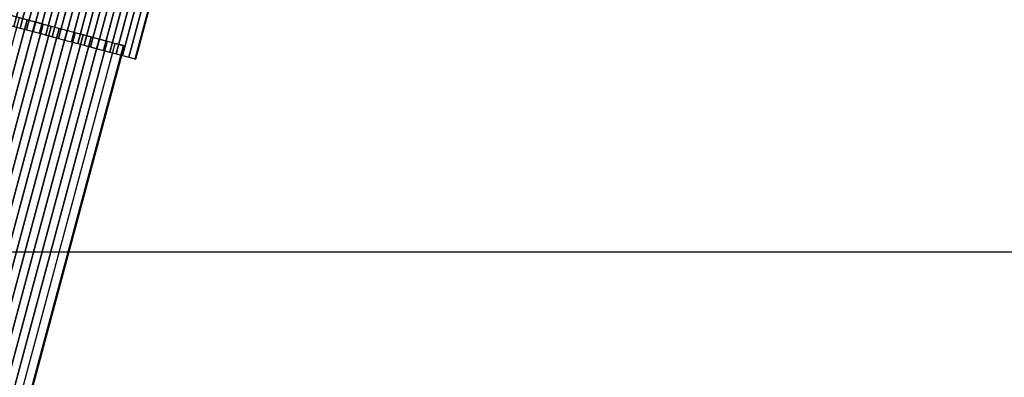
# Model space of a CAD drawing. Units: millimetres. Extents: x 3177 to 8789, y 214 to 4214.
# Drawn here: x 3800 to 3812, y 2291 to 2296 of the extents above; entities that cross this region are included whole.
import ezdxf

# ---------------------------------------------------------------- set-up
doc = ezdxf.new("R2010")
doc.units = ezdxf.units.MM
doc.layers.add('Ebene 1', color=7, linetype='Continuous')
doc.layers.add('swisspor konstrukcja', color=7, linetype='Continuous')

msp = doc.modelspace()

# ---------------------------------------------------------------- hatches: boundary and pattern name
at = {"layer": 'swisspor konstrukcja', "linetype": 'Continuous'}
h = msp.add_hatch(dxfattribs=at)
h.set_pattern_fill('WOOD8', color=0, scale=6, style=0)
h.set_pattern_definition([(349.6952, (8508.43647305936, -13285.7946794974), (914.4001464332202, -152.3992190316858), [17.0387772, -1686.844886400005]), (0, (8525.20047305936, -13288.8426794974), (152.4, 152.4), [16.764, -135.636]), (18.4349, (8541.964473059363, -13288.8426794974), (304.8000662319673, 152.3997566511406), [14.4578832, -467.4731316]), (172.875, (8555.680473059363, -13284.2706794974), (1066.800057888421, -152.3997381606403), [12.2869452, -1216.401174]), (174.8056, (8543.48847305936, -13282.7466794974), (1524.000102114841, -152.3992722441963), [16.8331896, -1666.4798268]), (194.036199999999, (8526.724473059357, -13281.2226794974), (-457.2000832088363, -152.3997039418537), [18.85081319999997, -609.5103887999992]), (9.462300000000003, (8520.62847305936, -13285.7946794974), (762.0001179111648, 152.3997164144511), [9.270187199999967, -917.7428939999953]), (353.6598000000001, (8529.77247305936, -13284.2706794974), (-1219.199908957219, 152.4002406334563), [13.8004296, -1366.2402444]), (185.710599999999, (8543.48847305936, -13285.7946794974), (-1371.599912140768, -152.4002003551429), [15.3160476, -1516.285054799999]), (168.6901, (8528.248473059359, -13287.3186794974), (609.6001146399972, -152.3996391414288), [7.770876000000018, -769.3196196000022]), (354.8056, (8494.72047305936, -13287.3186794974), (-1524.000102114841, 152.3992722441958), [16.8331896, -1666.4798268]), (348.6901, (8511.48447305936, -13288.8426794974), (-609.600114639997, 152.3996391414291), [15.541752, -761.5487436]), (0, (8526.724473059357, -13291.8906794974), (152.4, 152.4), [18.288, -134.112]), (20.556, (8545.012473059362, -13291.8906794974), (762.000281108265, 304.7993898546499), [13.021056, -1289.0851536]), (3.8141, (8557.20447305936, -13287.3186794974), (2133.599899636417, 152.4009332935923), [22.9107492, -2268.1635612]), (354.8056, (8580.064473059361, -13285.7946794974), (-1524.000102114841, 152.3992722441958), [16.8331896, -1666.4798268]), (0, (8596.82847305936, -13287.3186794974), (152.4, 152.4), [16.764, -135.636]), (5.194400000000004, (8461.192473059358, -13287.3186794974), (1524.000102114841, 152.399272244196), [16.8331896, -1666.4798268]), (354.8056, (8477.956473059357, -13285.7946794974), (-1524.000102114841, 152.3992722441958), [16.8331896, -1666.4798268]), (0, (8461.192473059358, -13284.2706794974), (152.4, 152.4), [9.143999999999998, -143.256]), (5.194400000000004, (8470.336473059362, -13284.2706794974), (1524.000102114841, 152.399272244196), [16.8331896, -1666.4798268]), (0, (8487.100473059361, -13282.7466794974), (152.4, 152.4), [15.24, -137.16]), (10.3048, (8502.34047305936, -13282.7466794974), (-914.4001464332202, -152.3992190316853), [17.0387772, -1686.8448864]), (5.194400000000004, (8519.104473059362, -13279.6986794974), (1524.000102114841, 152.399272244196), [16.8331896, -1666.4798268]), (354.8056, (8535.868473059358, -13278.1746794974), (-1524.000102114841, 152.3992722441958), [16.8331896, -1666.4798268]), (354.8056, (8552.632473059357, -13279.6986794974), (-1524.000102114841, 152.3992722441958), [16.8331896, -1666.4798268]), (351.8699, (8569.39647305936, -13281.2226794974), (-914.3999659326745, 152.3999018262897), [21.5525604, -1056.0780504]), (0, (8590.732473059363, -13284.2706794974), (152.4, 152.4), [22.86, -129.54]), (347.4712000000001, (8584.636473059361, -13375.7106794974), (762.000048830346, -152.3999395040415), [14.050518, -1391.0079876]), (354.2894, (8598.352473059358, -13378.7586794974), (-1371.599912140768, 152.4002003551428), [15.3160476000001, -1516.285054800009]), (8.1301, (8584.636473059361, -13375.7106794974), (914.3999659326748, 152.3999018262888), [10.7763564, -1066.8544068]), (9.462300000000003, (8595.30447305936, -13374.1866794974), (762.0001179111648, 152.3997164144511), [18.54022199999993, -908.4727067999954]), (0, (8461.192473059358, -13371.1386794974), (152.4, 152.4), [18.288, -134.112]), (350.5377, (8479.480473059359, -13371.1386794974), (-762.0001179111647, 152.3997164144514), [9.2701872, -917.742894]), (201.8013999999999, (8488.624473059359, -13372.6626794974), (457.2000416068413, 152.3999863602989), [8.207044799999998, -812.4921011999999]), (192.994599999999, (8481.004473059364, -13375.7106794974), (1371.600117005008, 304.7996308229399), [20.33275079999998, -2012.936842799999]), (352.875, (8601.400473059357, -13375.7106794974), (-1066.800057888421, 152.3997381606414), [12.28694520000003, -1216.401174000004]), (7.124999999999988, (8601.400473059357, -13375.7106794974), (1066.800057888421, 152.3997381606404), [12.2869452, -1216.401174]), (0, (8461.192473059358, -13374.1866794974), (152.4, 152.4), [12.192, -140.208]), (194.036199999999, (8473.384473059361, -13374.1866794974), (-457.2000832088363, -152.3997039418537), [12.56720879999999, -615.7941455999994]), (356.6335, (8494.72047305936, -13369.6146794974), (-2438.399896668029, 152.4016708152254), [25.95280560000007, -2569.3257732]), (357.7094, (8520.62847305936, -13371.1386794974), (-3657.600019686381, 152.3993527763791), [38.13048000000013, -3774.916300800016]), (3.1798, (8558.728473059358, -13372.6626794974), (2590.800076611403, 152.3986348505296), [27.4743672, -2719.9557996]), (9.462300000000003, (8586.160473059359, -13371.1386794974), (762.0001179111648, 152.3997164144511), [27.81040919999986, -899.2026719999955]), (10.3048, (8461.192473059358, -13384.8546794974), (-914.4001464332202, -152.3992190316853), [17.0387772, -1686.8448864]), (15.9454, (8477.956473059357, -13381.8066794974), (-609.6000193017877, -152.3999831287683), [22.18974479999993, -1087.299019199996]), (0, (8499.29247305936, -13375.7106794974), (152.4, 152.4), [19.812, -132.588]), (351.8699, (8519.104473059362, -13375.7106794974), (-914.3999659326745, 152.3999018262897), [21.5525604, -1056.0780504]), (3.5763, (8540.440473059358, -13378.7586794974), (2286.000099720516, 152.3985853213584), [24.4315488, -2418.7262268]), (351.2538000000001, (8564.824473059356, -13377.2346794974), (1066.799898860708, -152.4006396315667), [20.04501959999993, -1984.463950799991]), (345.9638, (8584.636473059361, -13380.2826794974), (-457.2000832088363, 152.3997039418537), [18.8508132, -609.5103888000001]), (0, (8602.924473059362, -13384.8546794974), (152.4, 152.4), [10.668, -141.732]), (174.8056, (8494.72047305936, -13369.6146794974), (1524.000102114841, -152.3992722441963), [33.6662268, -1649.646789599999]), (355.2364000000001, (8461.192473059358, -13360.4706794974), (-1676.400144219105, 152.3987095775748), [36.70279679999999, -1798.4362812]), (0, (8497.76847305936, -13363.5186794974), (152.4, 152.4), [35.052, -117.348]), (4.0856, (8532.820473059362, -13363.5186794974), (1981.20002270986, 152.399410570776), [42.78066119999986, -2096.255141999992]), (0, (8575.492473059358, -13360.4706794974), (152.4, 152.4), [38.09999999999999, -114.3]), (7.124999999999988, (8461.192473059358, -13392.4746794974), (1066.800057888421, 152.3997381606404), [36.8606832, -1191.827436]), (6.340199999999999, (8497.76847305936, -13387.9026794974), (1219.199908957219, 152.4002406334573), [27.6008592000002, -1352.439814800009]), (357.5104, (8525.20047305936, -13384.8546794974), (-3352.799920707107, 152.4027226671161), [35.08507079999987, -3473.426428799982]), (353.4802, (8560.25247305936, -13386.3786794974), (-3962.399968129137, 457.1999276471439), [53.68716719999999, -5315.0341248]), (3.0128, (8461.192473059358, -13293.4146794974), (2743.200001782682, 152.4006255835718), [28.99608119999993, -2870.611733999991]), (351.8699, (8490.148473059357, -13291.8906794974), (-914.3999659326745, 152.3999018262897), [32.32891679999999, -1045.3018464]), (357.6141, (8522.152473059361, -13296.4626794974), (-3505.200079838462, 152.3973742334106), [36.6076992, -3624.1658784]), (10.6197, (8558.728473059358, -13297.9866794974), (-1676.399756863808, -304.8012318672398), [24.8088912, -2456.0832768]), (0, (8583.11247305936, -13293.4146794974), (152.4, 152.4), [30.48, -121.92]), (356.8202, (8461.192473059358, -13275.1266794974), (-2590.800076611403, 152.3986348505292), [27.4743672, -2719.9557996]), (6.009000000000015, (8488.624473059359, -13276.6506794974), (-1523.99996203808, -152.3998959842329), [29.11601999999996, -2882.481865199996]), (6.7098, (8517.58047305936, -13273.6026794974), (-1371.600152057299, -152.3990675015905), [26.08661279999986, -2582.581067999982]), (354.2894, (8543.48847305936, -13270.5546794974), (-1371.599912140768, 152.4002003551428), [30.63209520000021, -1500.969007200009]), (347.9052, (8573.96847305936, -13273.6026794974), (-1371.599786885959, 304.8010261835507), [21.82032719999999, -2160.2155932]), (9.462300000000003, (8595.30447305936, -13278.1746794974), (762.0001179111648, 152.3997164144511), [18.54022199999993, -908.4727067999954]), (3.8141, (8461.192473059358, -13304.0826794974), (2133.599899636417, 152.4009332935923), [22.9107492, -2268.1635612]), (347.1957, (8484.052473059359, -13302.5586794974), (-1981.199671865087, 457.2011258813806), [34.38296399999999, -3403.9177032]), (0, (8517.58047305936, -13310.1786794974), (152.4, 152.4), [38.09999999999999, -114.3]), (5.4403, (8555.680473059363, -13310.1786794974), (-1676.400047580522, -152.3989897771693), [32.14877999999973, -3182.732725199982]), (6.7098, (8587.684473059357, -13307.1306794974), (-1371.600152057299, -152.3990675015905), [26.08661279999986, -2582.581067999982]), (0, (8461.192473059358, -13264.4586794974), (152.4, 152.4), [25.908, -126.492]), (8.1301, (8487.100473059361, -13264.4586794974), (914.3999659326748, 152.3999018262888), [43.1052732, -1034.52549]), (357.6141, (8529.77247305936, -13258.3626794974), (-3505.200079838462, 152.3973742334106), [36.6076992, -3624.1658784]), (354.4725, (8566.348473059361, -13259.8866794974), (3200.400262036518, -304.7977718609386), [47.46467519999972, -4699.006349999983]), (6.842800000000003, (8461.192473059358, -13403.1426794974), (-2590.79990329893, -304.8012188837325), [38.37340559999973, -3798.960601199982]), (0, (8499.29247305936, -13398.5706794974), (152.4, 152.4), [42.672, -109.728]), (356.3478, (8541.964473059363, -13398.5706794974), (-4724.400143593681, 304.7980642957324), [71.7736944, -7105.602908399998]), (0, (8461.192473059358, -13349.8026794974), (152.4, 152.4), [36.57599999999999, -115.824]), (4.763599999999999, (8497.76847305936, -13349.8026794974), (1676.400144219105, 152.3987095775761), [36.70279679999972, -1798.436281199991]), (358.1524, (8534.34447305936, -13346.7546794974), (-4572.000070760667, 152.3991373812111), [47.26853640000014, -4679.588913600017]), (357.2737, (8581.588473059359, -13348.2786794974), (-3048.000044953956, 152.399393101624), [32.0402712, -3171.9862392]), (354.8056, (8461.192473059358, -13325.4186794974), (-1524.000102114841, 152.3992722441958), [33.6662268, -1649.646789599999]), (0, (8494.72047305936, -13328.4666794974), (152.4, 152.4), [48.768, -103.632]), (1.9092, (8543.48847305936, -13328.4666794974), (4419.599852412604, 152.4036943403192), [45.7454508, -4528.793838]), (3.5763, (8589.208473059358, -13326.9426794974), (2286.000099720516, 152.3985853213584), [24.4315488, -2418.7262268])])
h.paths.add_polyline_path([(3860.013304494144, 2292.930816256916), (3660.276063529691, 2292.930816256916), (3660.276063529691, 2315.894491609008), (3860.013304494144, 2315.894491609008)])

# ---------------------------------------------------------------- linework, layer by layer
at = {"layer": 'Ebene 1', "color": 250, "lineweight": 18}
for points, knots in [([(3797.659651868259, 2296.255111229918), (3797.659651868259, 2296.255111229918), (3810.647033907686, 2344.724639051875), (3810.647033907686, 2344.724639051875), (3810.647033907686, 2344.724639051875), (3810.647033907686, 2344.724639051875), (3814.250367256808, 2343.759107848721), (3814.250367256808, 2343.759107848721), (3814.250367256808, 2343.759107848721), (3814.250367256808, 2343.759107848721), (3801.26298521738, 2295.289580026772), (3801.26298521738, 2295.289580026772), (3801.26298521738, 2295.289580026772), (3801.26298521738, 2295.289580026772), (3797.659651868259, 2296.255111229918), (3797.659651868259, 2296.255111229918)], [0, 0, 0, 0, 0.2, 0.2, 0.2, 0.2, 0.4, 0.4, 0.4, 0.4, 0.6, 0.6, 0.6, 0.6, 1, 1, 1, 1]), ([(3790.005036893841, 2266.572735046245), (3790.005036893841, 2266.572735046245), (3797.969023724882, 2296.295644832634), (3797.969023724882, 2296.295644832634), (3797.969023724882, 2296.295644832634), (3797.969023724882, 2296.295644832634), (3801.116787094771, 2295.452060878682), (3801.116787094771, 2295.452060878682), (3801.116787094771, 2295.452060878682), (3801.116787094771, 2295.452060878682), (3793.152453822675, 2265.729151092289), (3793.152453822675, 2265.729151092289), (3793.152453822675, 2265.729151092289), (3793.152453822675, 2265.729151092289), (3793.061686267875, 2265.753748406755), (3793.061686267875, 2265.753748406755), (3793.061686267875, 2265.753748406755), (3793.061686267875, 2265.753748406755), (3793.061339826827, 2265.753748406755), (3793.061339826827, 2265.753748406755), (3793.061339826827, 2265.753748406755), (3793.061339826827, 2265.753748406755), (3790.055617286971, 2266.559223845336), (3790.055617286971, 2266.559223845336), (3790.055617286971, 2266.559223845336), (3790.055617286971, 2266.559223845336), (3790.055270845924, 2266.559223845336), (3790.055270845924, 2266.559223845336), (3790.055270845924, 2266.559223845336), (3790.055270845924, 2266.559223845336), (3790.005036893841, 2266.572735046245), (3790.005036893841, 2266.572735046245)], [0, 0, 0, 0, 0.1111111111111111, 0.1111111111111111, 0.1111111111111111, 0.1111111111111111, 0.2222222222222222, 0.2222222222222222, 0.2222222222222222, 0.2222222222222222, 0.3333333333333333, 0.3333333333333333, 0.3333333333333333, 0.3333333333333333, 0.4444444444444444, 0.4444444444444444, 0.4444444444444444, 0.4444444444444444, 0.5555555555555556, 0.5555555555555556, 0.5555555555555556, 0.5555555555555556, 0.6666666666666666, 0.6666666666666666, 0.6666666666666666, 0.6666666666666666, 0.7777777777777778, 0.7777777777777778, 0.7777777777777778, 0.7777777777777778, 1, 1, 1, 1])]:
    msp.add_open_spline(points, degree=3, knots=knots, dxfattribs=at)
at = {"layer": 'Ebene 1', "color": 8}
msp.add_open_spline([(3812.526130156659, 2344.220913766844), (3812.526130156659, 2344.220913766844), (3799.539440999341, 2295.751385944889), (3799.539440999341, 2295.751385944889), (3799.539440999341, 2295.751385944889), (3799.539440999341, 2295.751385944889), (3799.383542527352, 2295.793305311797), (3799.383542527352, 2295.793305311797), (3799.383542527352, 2295.793305311797), (3799.383542527352, 2295.793305311797), (3812.370231684678, 2344.262486692703), (3812.370231684678, 2344.262486692703), (3812.370231684678, 2344.262486692703), (3812.370231684678, 2344.262486692703), (3812.526130156659, 2344.220913766844), (3812.526130156659, 2344.220913766844)], degree=3, knots=[0, 0, 0, 0, 0.2, 0.2, 0.2, 0.2, 0.4, 0.4, 0.4, 0.4, 0.6, 0.6, 0.6, 0.6, 1, 1, 1, 1], dxfattribs=at)
at = {"layer": 'Ebene 1', "color": 251}
for points, knots in [([(3812.604079392654, 2344.199780862861), (3812.604079392654, 2344.199780862861), (3799.617390235335, 2295.730599481952), (3799.617390235335, 2295.730599481952), (3799.617390235335, 2295.730599481952), (3799.617390235335, 2295.730599481952), (3799.461491763347, 2295.772172407814), (3799.461491763347, 2295.772172407814), (3799.461491763347, 2295.772172407814), (3799.461491763347, 2295.772172407814), (3812.448180920672, 2344.241700229782), (3812.448180920672, 2344.241700229782), (3812.448180920672, 2344.241700229782), (3812.448180920672, 2344.241700229782), (3812.604079392654, 2344.199780862861), (3812.604079392654, 2344.199780862861)], [0, 0, 0, 0, 0.2, 0.2, 0.2, 0.2, 0.4, 0.4, 0.4, 0.4, 0.6, 0.6, 0.6, 0.6, 1, 1, 1, 1]), ([(3812.682028628648, 2344.178994399937), (3812.682028628648, 2344.178994399937), (3799.695339471322, 2295.709466577972), (3799.695339471322, 2295.709466577972), (3799.695339471322, 2295.709466577972), (3799.695339471322, 2295.709466577972), (3799.539440999341, 2295.751385944889), (3799.539440999341, 2295.751385944889), (3799.539440999341, 2295.751385944889), (3799.539440999341, 2295.751385944889), (3812.526130156659, 2344.220913766844), (3812.526130156659, 2344.220913766844), (3812.526130156659, 2344.220913766844), (3812.526130156659, 2344.220913766844), (3812.682028628648, 2344.178994399937), (3812.682028628648, 2344.178994399937)], [0, 0, 0, 0, 0.2, 0.2, 0.2, 0.2, 0.4, 0.4, 0.4, 0.4, 0.6, 0.6, 0.6, 0.6, 1, 1, 1, 1]), ([(3812.759977864642, 2344.158207937003), (3812.759977864642, 2344.158207937003), (3799.773288707317, 2295.688680115051), (3799.773288707317, 2295.688680115051), (3799.773288707317, 2295.688680115051), (3799.773288707317, 2295.688680115051), (3799.617390235335, 2295.730599481952), (3799.617390235335, 2295.730599481952), (3799.617390235335, 2295.730599481952), (3799.617390235335, 2295.730599481952), (3812.604079392654, 2344.199780862861), (3812.604079392654, 2344.199780862861), (3812.604079392654, 2344.199780862861), (3812.604079392654, 2344.199780862861), (3812.759977864642, 2344.158207937003), (3812.759977864642, 2344.158207937003)], [0, 0, 0, 0, 0.2, 0.2, 0.2, 0.2, 0.4, 0.4, 0.4, 0.4, 0.6, 0.6, 0.6, 0.6, 1, 1, 1, 1]), ([(3812.837927100637, 2344.137075033018), (3812.837927100637, 2344.137075033018), (3799.851237943304, 2295.667893652114), (3799.851237943304, 2295.667893652114), (3799.851237943304, 2295.667893652114), (3799.851237943304, 2295.667893652114), (3799.695339471322, 2295.709466577972), (3799.695339471322, 2295.709466577972), (3799.695339471322, 2295.709466577972), (3799.695339471322, 2295.709466577972), (3812.682028628648, 2344.178994399937), (3812.682028628648, 2344.178994399937), (3812.682028628648, 2344.178994399937), (3812.682028628648, 2344.178994399937), (3812.837927100637, 2344.137075033018), (3812.837927100637, 2344.137075033018)], [0, 0, 0, 0, 0.2, 0.2, 0.2, 0.2, 0.4, 0.4, 0.4, 0.4, 0.6, 0.6, 0.6, 0.6, 1, 1, 1, 1]), ([(3812.915876336624, 2344.116288570086), (3812.915876336624, 2344.116288570086), (3799.929187179298, 2295.647107189184), (3799.929187179298, 2295.647107189184), (3799.929187179298, 2295.647107189184), (3799.929187179298, 2295.647107189184), (3799.773288707317, 2295.688680115051), (3799.773288707317, 2295.688680115051), (3799.773288707317, 2295.688680115051), (3799.773288707317, 2295.688680115051), (3812.759977864642, 2344.158207937003), (3812.759977864642, 2344.158207937003), (3812.759977864642, 2344.158207937003), (3812.759977864642, 2344.158207937003), (3812.915876336624, 2344.116288570086), (3812.915876336624, 2344.116288570086)], [0, 0, 0, 0, 0.2, 0.2, 0.2, 0.2, 0.4, 0.4, 0.4, 0.4, 0.6, 0.6, 0.6, 0.6, 1, 1, 1, 1]), ([(3812.993825572618, 2344.095502107158), (3812.993825572618, 2344.095502107158), (3800.007136415292, 2295.625974285201), (3800.007136415292, 2295.625974285201), (3800.007136415292, 2295.625974285201), (3800.007136415292, 2295.625974285201), (3799.851237943304, 2295.667893652114), (3799.851237943304, 2295.667893652114), (3799.851237943304, 2295.667893652114), (3799.851237943304, 2295.667893652114), (3812.837927100637, 2344.137075033018), (3812.837927100637, 2344.137075033018), (3812.837927100637, 2344.137075033018), (3812.837927100637, 2344.137075033018), (3812.993825572618, 2344.095502107158), (3812.993825572618, 2344.095502107158)], [0, 0, 0, 0, 0.2, 0.2, 0.2, 0.2, 0.4, 0.4, 0.4, 0.4, 0.6, 0.6, 0.6, 0.6, 1, 1, 1, 1]), ([(3813.071774808605, 2344.074715644228), (3813.071774808605, 2344.074715644228), (3800.085085651279, 2295.605187822276), (3800.085085651279, 2295.605187822276), (3800.085085651279, 2295.605187822276), (3800.085085651279, 2295.605187822276), (3799.929187179298, 2295.647107189184), (3799.929187179298, 2295.647107189184), (3799.929187179298, 2295.647107189184), (3799.929187179298, 2295.647107189184), (3812.915876336624, 2344.116288570086), (3812.915876336624, 2344.116288570086), (3812.915876336624, 2344.116288570086), (3812.915876336624, 2344.116288570086), (3813.071774808605, 2344.074715644228), (3813.071774808605, 2344.074715644228)], [0, 0, 0, 0, 0.2, 0.2, 0.2, 0.2, 0.4, 0.4, 0.4, 0.4, 0.6, 0.6, 0.6, 0.6, 1, 1, 1, 1]), ([(3813.149724044607, 2344.053582740246), (3813.149724044607, 2344.053582740246), (3800.163034887274, 2295.584401359342), (3800.163034887274, 2295.584401359342), (3800.163034887274, 2295.584401359342), (3800.163034887274, 2295.584401359342), (3800.007136415292, 2295.625974285201), (3800.007136415292, 2295.625974285201), (3800.007136415292, 2295.625974285201), (3800.007136415292, 2295.625974285201), (3812.993825572618, 2344.095502107158), (3812.993825572618, 2344.095502107158), (3812.993825572618, 2344.095502107158), (3812.993825572618, 2344.095502107158), (3813.149724044607, 2344.053582740246), (3813.149724044607, 2344.053582740246)], [0, 0, 0, 0, 0.2, 0.2, 0.2, 0.2, 0.4, 0.4, 0.4, 0.4, 0.6, 0.6, 0.6, 0.6, 1, 1, 1, 1]), ([(3813.227673280594, 2344.032796277324), (3813.227673280594, 2344.032796277324), (3800.240984123268, 2295.563268455358), (3800.240984123268, 2295.563268455358), (3800.240984123268, 2295.563268455358), (3800.240984123268, 2295.563268455358), (3800.085085651279, 2295.605187822276), (3800.085085651279, 2295.605187822276), (3800.085085651279, 2295.605187822276), (3800.085085651279, 2295.605187822276), (3813.071774808605, 2344.074715644228), (3813.071774808605, 2344.074715644228), (3813.071774808605, 2344.074715644228), (3813.071774808605, 2344.074715644228), (3813.227673280594, 2344.032796277324), (3813.227673280594, 2344.032796277324)], [0, 0, 0, 0, 0.2, 0.2, 0.2, 0.2, 0.4, 0.4, 0.4, 0.4, 0.6, 0.6, 0.6, 0.6, 1, 1, 1, 1]), ([(3813.305622516588, 2344.012009814386), (3813.305622516588, 2344.012009814386), (3800.318933359262, 2295.542481992435), (3800.318933359262, 2295.542481992435), (3800.318933359262, 2295.542481992435), (3800.318933359262, 2295.542481992435), (3800.163034887274, 2295.584401359342), (3800.163034887274, 2295.584401359342), (3800.163034887274, 2295.584401359342), (3800.163034887274, 2295.584401359342), (3813.149724044607, 2344.053582740246), (3813.149724044607, 2344.053582740246), (3813.149724044607, 2344.053582740246), (3813.149724044607, 2344.053582740246), (3813.305622516588, 2344.012009814386), (3813.305622516588, 2344.012009814386)], [0, 0, 0, 0, 0.2, 0.2, 0.2, 0.2, 0.4, 0.4, 0.4, 0.4, 0.6, 0.6, 0.6, 0.6, 1, 1, 1, 1]), ([(3813.383571752575, 2343.990876910403), (3813.383571752575, 2343.990876910403), (3800.396882595257, 2295.521695529497), (3800.396882595257, 2295.521695529497), (3800.396882595257, 2295.521695529497), (3800.396882595257, 2295.521695529497), (3800.240984123268, 2295.563268455358), (3800.240984123268, 2295.563268455358), (3800.240984123268, 2295.563268455358), (3800.240984123268, 2295.563268455358), (3813.227673280594, 2344.032796277324), (3813.227673280594, 2344.032796277324), (3813.227673280594, 2344.032796277324), (3813.227673280594, 2344.032796277324), (3813.383571752575, 2343.990876910403), (3813.383571752575, 2343.990876910403)], [0, 0, 0, 0, 0.2, 0.2, 0.2, 0.2, 0.4, 0.4, 0.4, 0.4, 0.6, 0.6, 0.6, 0.6, 1, 1, 1, 1]), ([(3813.461520988569, 2343.970090447482), (3813.461520988569, 2343.970090447482), (3800.474831831244, 2295.50090906656), (3800.474831831244, 2295.50090906656), (3800.474831831244, 2295.50090906656), (3800.474831831244, 2295.50090906656), (3800.318933359262, 2295.542481992435), (3800.318933359262, 2295.542481992435), (3800.318933359262, 2295.542481992435), (3800.318933359262, 2295.542481992435), (3813.305622516588, 2344.012009814386), (3813.305622516588, 2344.012009814386), (3813.305622516588, 2344.012009814386), (3813.305622516588, 2344.012009814386), (3813.461520988569, 2343.970090447482), (3813.461520988569, 2343.970090447482)], [0, 0, 0, 0, 0.2, 0.2, 0.2, 0.2, 0.4, 0.4, 0.4, 0.4, 0.6, 0.6, 0.6, 0.6, 1, 1, 1, 1]), ([(3813.539470224564, 2343.949303984545), (3813.539470224564, 2343.949303984545), (3800.552781067238, 2295.479776162591), (3800.552781067238, 2295.479776162591), (3800.552781067238, 2295.479776162591), (3800.552781067238, 2295.479776162591), (3800.396882595257, 2295.521695529497), (3800.396882595257, 2295.521695529497), (3800.396882595257, 2295.521695529497), (3800.396882595257, 2295.521695529497), (3813.383571752575, 2343.990876910403), (3813.383571752575, 2343.990876910403), (3813.383571752575, 2343.990876910403), (3813.383571752575, 2343.990876910403), (3813.539470224564, 2343.949303984545), (3813.539470224564, 2343.949303984545)], [0, 0, 0, 0, 0.2, 0.2, 0.2, 0.2, 0.4, 0.4, 0.4, 0.4, 0.6, 0.6, 0.6, 0.6, 1, 1, 1, 1]), ([(3813.617419460551, 2343.928171080562), (3813.617419460551, 2343.928171080562), (3800.630730303232, 2295.458989699654), (3800.630730303232, 2295.458989699654), (3800.630730303232, 2295.458989699654), (3800.630730303232, 2295.458989699654), (3800.474831831244, 2295.50090906656), (3800.474831831244, 2295.50090906656), (3800.474831831244, 2295.50090906656), (3800.474831831244, 2295.50090906656), (3813.461520988569, 2343.970090447482), (3813.461520988569, 2343.970090447482), (3813.461520988569, 2343.970090447482), (3813.461520988569, 2343.970090447482), (3813.617419460551, 2343.928171080562), (3813.617419460551, 2343.928171080562)], [0, 0, 0, 0, 0.2, 0.2, 0.2, 0.2, 0.4, 0.4, 0.4, 0.4, 0.6, 0.6, 0.6, 0.6, 1, 1, 1, 1]), ([(3813.695368696545, 2343.907384617632), (3813.695368696545, 2343.907384617632), (3800.708679539219, 2295.438203236722), (3800.708679539219, 2295.438203236722), (3800.708679539219, 2295.438203236722), (3800.708679539219, 2295.438203236722), (3800.552781067238, 2295.479776162591), (3800.552781067238, 2295.479776162591), (3800.552781067238, 2295.479776162591), (3800.552781067238, 2295.479776162591), (3813.539470224564, 2343.949303984545), (3813.539470224564, 2343.949303984545), (3813.539470224564, 2343.949303984545), (3813.539470224564, 2343.949303984545), (3813.695368696545, 2343.907384617632), (3813.695368696545, 2343.907384617632)], [0, 0, 0, 0, 0.2, 0.2, 0.2, 0.2, 0.4, 0.4, 0.4, 0.4, 0.6, 0.6, 0.6, 0.6, 1, 1, 1, 1]), ([(3813.773317932532, 2343.886598154703), (3813.773317932532, 2343.886598154703), (3800.786628775214, 2295.417070332752), (3800.786628775214, 2295.417070332752), (3800.786628775214, 2295.417070332752), (3800.786628775214, 2295.417070332752), (3800.630730303232, 2295.458989699654), (3800.630730303232, 2295.458989699654), (3800.630730303232, 2295.458989699654), (3800.630730303232, 2295.458989699654), (3813.617419460551, 2343.928171080562), (3813.617419460551, 2343.928171080562), (3813.617419460551, 2343.928171080562), (3813.617419460551, 2343.928171080562), (3813.773317932532, 2343.886598154703), (3813.773317932532, 2343.886598154703)], [0, 0, 0, 0, 0.2, 0.2, 0.2, 0.2, 0.4, 0.4, 0.4, 0.4, 0.6, 0.6, 0.6, 0.6, 1, 1, 1, 1]), ([(3799.934730236086, 2295.768707997327), (3799.934730236086, 2295.768707997327), (3791.970396963984, 2266.046144651992), (3791.970396963984, 2266.046144651992), (3791.970396963984, 2266.046144651992), (3791.970396963984, 2266.046144651992), (3791.774657771379, 2266.098457250361), (3791.774657771379, 2266.098457250361), (3791.774657771379, 2266.098457250361), (3791.774657771379, 2266.098457250361), (3799.738991043482, 2295.82136703676), (3799.738991043482, 2295.82136703676), (3799.738991043482, 2295.82136703676), (3799.738991043482, 2295.82136703676), (3799.801003991228, 2295.804737866413), (3799.801003991228, 2295.804737866413), (3799.801003991228, 2295.804737866413), (3799.801003991228, 2295.804737866413), (3799.934730236086, 2295.768707997327), (3799.934730236086, 2295.768707997327)], [0, 0, 0, 0, 0.1666666666666667, 0.1666666666666667, 0.1666666666666667, 0.1666666666666667, 0.3333333333333333, 0.3333333333333333, 0.3333333333333333, 0.3333333333333333, 0.5, 0.5, 0.5, 0.5, 0.6666666666666666, 0.6666666666666666, 0.6666666666666666, 0.6666666666666666, 1, 1, 1, 1]), ([(3800.032426611857, 2295.742724918667), (3800.032426611857, 2295.742724918667), (3792.06843978081, 2266.019815132274), (3792.06843978081, 2266.019815132274), (3792.06843978081, 2266.019815132274), (3792.06843978081, 2266.019815132274), (3791.872700588205, 2266.072474171703), (3791.872700588205, 2266.072474171703), (3791.872700588205, 2266.072474171703), (3791.872700588205, 2266.072474171703), (3799.8370338603, 2295.795037517047), (3799.8370338603, 2295.795037517047), (3799.8370338603, 2295.795037517047), (3799.8370338603, 2295.795037517047), (3800.032426611857, 2295.742724918667), (3800.032426611857, 2295.742724918667)], [0, 0, 0, 0, 0.2, 0.2, 0.2, 0.2, 0.4, 0.4, 0.4, 0.4, 0.6, 0.6, 0.6, 0.6, 1, 1, 1, 1]), ([(3800.130469428676, 2295.71639539895), (3800.130469428676, 2295.71639539895), (3792.166136156588, 2265.993832053616), (3792.166136156588, 2265.993832053616), (3792.166136156588, 2265.993832053616), (3792.166136156588, 2265.993832053616), (3791.970396963984, 2266.046144651992), (3791.970396963984, 2266.046144651992), (3791.970396963984, 2266.046144651992), (3791.970396963984, 2266.046144651992), (3799.934730236086, 2295.768707997327), (3799.934730236086, 2295.768707997327), (3799.934730236086, 2295.768707997327), (3799.934730236086, 2295.768707997327), (3800.121461961413, 2295.718820486291), (3800.121461961413, 2295.718820486291), (3800.121461961413, 2295.718820486291), (3800.121461961413, 2295.718820486291), (3800.130469428676, 2295.71639539895), (3800.130469428676, 2295.71639539895)], [0, 0, 0, 0, 0.1666666666666667, 0.1666666666666667, 0.1666666666666667, 0.1666666666666667, 0.3333333333333333, 0.3333333333333333, 0.3333333333333333, 0.3333333333333333, 0.5, 0.5, 0.5, 0.5, 0.6666666666666666, 0.6666666666666666, 0.6666666666666666, 0.6666666666666666, 1, 1, 1, 1]), ([(3800.228165804462, 2295.690065879237), (3800.228165804462, 2295.690065879237), (3792.263832532366, 2265.967502533899), (3792.263832532366, 2265.967502533899), (3792.263832532366, 2265.967502533899), (3792.263832532366, 2265.967502533899), (3792.06843978081, 2266.019815132274), (3792.06843978081, 2266.019815132274), (3792.06843978081, 2266.019815132274), (3792.06843978081, 2266.019815132274), (3800.032426611857, 2295.742724918667), (3800.032426611857, 2295.742724918667), (3800.032426611857, 2295.742724918667), (3800.032426611857, 2295.742724918667), (3800.091668031217, 2295.726788630424), (3800.091668031217, 2295.726788630424), (3800.091668031217, 2295.726788630424), (3800.091668031217, 2295.726788630424), (3800.228165804462, 2295.690065879237), (3800.228165804462, 2295.690065879237)], [0, 0, 0, 0, 0.1666666666666667, 0.1666666666666667, 0.1666666666666667, 0.1666666666666667, 0.3333333333333333, 0.3333333333333333, 0.3333333333333333, 0.3333333333333333, 0.5, 0.5, 0.5, 0.5, 0.6666666666666666, 0.6666666666666666, 0.6666666666666666, 0.6666666666666666, 1, 1, 1, 1]), ([(3800.326208621288, 2295.663736359537), (3800.326208621288, 2295.663736359537), (3792.361875349192, 2265.941173014186), (3792.361875349192, 2265.941173014186), (3792.361875349192, 2265.941173014186), (3792.361875349192, 2265.941173014186), (3792.166136156588, 2265.993832053616), (3792.166136156588, 2265.993832053616), (3792.166136156588, 2265.993832053616), (3792.166136156588, 2265.993832053616), (3800.130469428676, 2295.71639539895), (3800.130469428676, 2295.71639539895), (3800.130469428676, 2295.71639539895), (3800.130469428676, 2295.71639539895), (3800.136705367559, 2295.714663193709), (3800.136705367559, 2295.714663193709), (3800.136705367559, 2295.714663193709), (3800.136705367559, 2295.714663193709), (3800.326208621288, 2295.663736359537), (3800.326208621288, 2295.663736359537)], [0, 0, 0, 0, 0.1666666666666667, 0.1666666666666667, 0.1666666666666667, 0.1666666666666667, 0.3333333333333333, 0.3333333333333333, 0.3333333333333333, 0.3333333333333333, 0.5, 0.5, 0.5, 0.5, 0.6666666666666666, 0.6666666666666666, 0.6666666666666666, 0.6666666666666666, 1, 1, 1, 1]), ([(3800.423904997059, 2295.637753280863), (3800.423904997059, 2295.637753280863), (3792.459571724971, 2265.915189935528), (3792.459571724971, 2265.915189935528), (3792.459571724971, 2265.915189935528), (3792.459571724971, 2265.915189935528), (3792.263832532366, 2265.967502533899), (3792.263832532366, 2265.967502533899), (3792.263832532366, 2265.967502533899), (3792.263832532366, 2265.967502533899), (3800.228165804462, 2295.690065879237), (3800.228165804462, 2295.690065879237), (3800.228165804462, 2295.690065879237), (3800.228165804462, 2295.690065879237), (3800.41905482238, 2295.63913904506), (3800.41905482238, 2295.63913904506), (3800.41905482238, 2295.63913904506), (3800.41905482238, 2295.63913904506), (3800.423904997059, 2295.637753280863), (3800.423904997059, 2295.637753280863)], [0, 0, 0, 0, 0.1666666666666667, 0.1666666666666667, 0.1666666666666667, 0.1666666666666667, 0.3333333333333333, 0.3333333333333333, 0.3333333333333333, 0.3333333333333333, 0.5, 0.5, 0.5, 0.5, 0.6666666666666666, 0.6666666666666666, 0.6666666666666666, 0.6666666666666666, 1, 1, 1, 1]), ([(3800.521601372837, 2295.611423761152), (3800.521601372837, 2295.611423761152), (3792.557614541797, 2265.888860415806), (3792.557614541797, 2265.888860415806), (3792.557614541797, 2265.888860415806), (3792.557614541797, 2265.888860415806), (3792.361875349192, 2265.941173014186), (3792.361875349192, 2265.941173014186), (3792.361875349192, 2265.941173014186), (3792.361875349192, 2265.941173014186), (3800.326208621288, 2295.663736359537), (3800.326208621288, 2295.663736359537), (3800.326208621288, 2295.663736359537), (3800.326208621288, 2295.663736359537), (3800.521601372837, 2295.611423761152), (3800.521601372837, 2295.611423761152)], [0, 0, 0, 0, 0.2, 0.2, 0.2, 0.2, 0.4, 0.4, 0.4, 0.4, 0.6, 0.6, 0.6, 0.6, 1, 1, 1, 1]), ([(3800.619644189663, 2295.585094241439), (3800.619644189663, 2295.585094241439), (3792.655310917568, 2265.862530896094), (3792.655310917568, 2265.862530896094), (3792.655310917568, 2265.862530896094), (3792.655310917568, 2265.862530896094), (3792.459571724971, 2265.915189935528), (3792.459571724971, 2265.915189935528), (3792.459571724971, 2265.915189935528), (3792.459571724971, 2265.915189935528), (3800.423904997059, 2295.637753280863), (3800.423904997059, 2295.637753280863), (3800.423904997059, 2295.637753280863), (3800.423904997059, 2295.637753280863), (3800.427369407548, 2295.636713957719), (3800.427369407548, 2295.636713957719), (3800.427369407548, 2295.636713957719), (3800.427369407548, 2295.636713957719), (3800.619644189663, 2295.585094241439), (3800.619644189663, 2295.585094241439)], [0, 0, 0, 0, 0.1666666666666667, 0.1666666666666667, 0.1666666666666667, 0.1666666666666667, 0.3333333333333333, 0.3333333333333333, 0.3333333333333333, 0.3333333333333333, 0.5, 0.5, 0.5, 0.5, 0.6666666666666666, 0.6666666666666666, 0.6666666666666666, 0.6666666666666666, 1, 1, 1, 1]), ([(3800.717340565442, 2295.559111162774), (3800.717340565442, 2295.559111162774), (3792.753007293339, 2265.836547817428), (3792.753007293339, 2265.836547817428), (3792.753007293339, 2265.836547817428), (3792.753007293339, 2265.836547817428), (3792.557614541797, 2265.888860415806), (3792.557614541797, 2265.888860415806), (3792.557614541797, 2265.888860415806), (3792.557614541797, 2265.888860415806), (3800.521601372837, 2295.611423761152), (3800.521601372837, 2295.611423761152), (3800.521601372837, 2295.611423761152), (3800.521601372837, 2295.611423761152), (3800.716301242292, 2295.559457603819), (3800.716301242292, 2295.559457603819), (3800.716301242292, 2295.559457603819), (3800.716301242292, 2295.559457603819), (3800.717340565442, 2295.559111162774), (3800.717340565442, 2295.559111162774)], [0, 0, 0, 0, 0.1666666666666667, 0.1666666666666667, 0.1666666666666667, 0.1666666666666667, 0.3333333333333333, 0.3333333333333333, 0.3333333333333333, 0.3333333333333333, 0.5, 0.5, 0.5, 0.5, 0.6666666666666666, 0.6666666666666666, 0.6666666666666666, 0.6666666666666666, 1, 1, 1, 1]), ([(3800.815383382268, 2295.532781643063), (3800.815383382268, 2295.532781643063), (3792.851050110172, 2265.810218297719), (3792.851050110172, 2265.810218297719), (3792.851050110172, 2265.810218297719), (3792.851050110172, 2265.810218297719), (3792.655310917568, 2265.862530896094), (3792.655310917568, 2265.862530896094), (3792.655310917568, 2265.862530896094), (3792.655310917568, 2265.862530896094), (3800.619644189663, 2295.585094241439), (3800.619644189663, 2295.585094241439), (3800.619644189663, 2295.585094241439), (3800.619644189663, 2295.585094241439), (3800.815383382268, 2295.532781643063), (3800.815383382268, 2295.532781643063)], [0, 0, 0, 0, 0.2, 0.2, 0.2, 0.2, 0.4, 0.4, 0.4, 0.4, 0.6, 0.6, 0.6, 0.6, 1, 1, 1, 1]), ([(3800.913079758046, 2295.506452123352), (3800.913079758046, 2295.506452123352), (3792.948746485951, 2265.783888778006), (3792.948746485951, 2265.783888778006), (3792.948746485951, 2265.783888778006), (3792.948746485951, 2265.783888778006), (3792.753007293339, 2265.836547817428), (3792.753007293339, 2265.836547817428), (3792.753007293339, 2265.836547817428), (3792.753007293339, 2265.836547817428), (3800.717340565442, 2295.559111162774), (3800.717340565442, 2295.559111162774), (3800.717340565442, 2295.559111162774), (3800.717340565442, 2295.559111162774), (3800.718033447537, 2295.558764721726), (3800.718033447537, 2295.558764721726), (3800.718033447537, 2295.558764721726), (3800.718033447537, 2295.558764721726), (3800.913079758046, 2295.506452123352), (3800.913079758046, 2295.506452123352)], [0, 0, 0, 0, 0.1666666666666667, 0.1666666666666667, 0.1666666666666667, 0.1666666666666667, 0.3333333333333333, 0.3333333333333333, 0.3333333333333333, 0.3333333333333333, 0.5, 0.5, 0.5, 0.5, 0.6666666666666666, 0.6666666666666666, 0.6666666666666666, 0.6666666666666666, 1, 1, 1, 1]), ([(3801.010776133817, 2295.480469044684), (3801.010776133817, 2295.480469044684), (3793.046789302777, 2265.757905699343), (3793.046789302777, 2265.757905699343), (3793.046789302777, 2265.757905699343), (3793.046789302777, 2265.757905699343), (3792.851050110172, 2265.810218297719), (3792.851050110172, 2265.810218297719), (3792.851050110172, 2265.810218297719), (3792.851050110172, 2265.810218297719), (3800.815383382268, 2295.532781643063), (3800.815383382268, 2295.532781643063), (3800.815383382268, 2295.532781643063), (3800.815383382268, 2295.532781643063), (3801.010776133817, 2295.480469044684), (3801.010776133817, 2295.480469044684)], [0, 0, 0, 0, 0.2, 0.2, 0.2, 0.2, 0.4, 0.4, 0.4, 0.4, 0.6, 0.6, 0.6, 0.6, 1, 1, 1, 1]), ([(3801.10881895065, 2295.454139524964), (3801.10881895065, 2295.454139524964), (3793.144485678548, 2265.731229738582), (3793.144485678548, 2265.731229738582), (3793.144485678548, 2265.731229738582), (3793.144485678548, 2265.731229738582), (3793.061686267875, 2265.753748406755), (3793.061686267875, 2265.753748406755), (3793.061686267875, 2265.753748406755), (3793.061686267875, 2265.753748406755), (3793.061339826827, 2265.753748406755), (3793.061339826827, 2265.753748406755), (3793.061339826827, 2265.753748406755), (3793.061339826827, 2265.753748406755), (3792.948746485951, 2265.783888778006), (3792.948746485951, 2265.783888778006), (3792.948746485951, 2265.783888778006), (3792.948746485951, 2265.783888778006), (3800.913079758046, 2295.506452123352), (3800.913079758046, 2295.506452123352), (3800.913079758046, 2295.506452123352), (3800.913079758046, 2295.506452123352), (3801.10881895065, 2295.454139524964), (3801.10881895065, 2295.454139524964)], [0, 0, 0, 0, 0.1428571428571428, 0.1428571428571428, 0.1428571428571428, 0.1428571428571428, 0.2857142857142857, 0.2857142857142857, 0.2857142857142857, 0.2857142857142857, 0.4285714285714285, 0.4285714285714285, 0.4285714285714285, 0.4285714285714285, 0.5714285714285714, 0.5714285714285714, 0.5714285714285714, 0.5714285714285714, 0.7142857142857143, 0.7142857142857143, 0.7142857142857143, 0.7142857142857143, 1, 1, 1, 1]), ([(3792.9937838223, 2265.560087860448), (3792.9937838223, 2265.560087860448), (3793.046789302777, 2265.757559258295), (3793.046789302777, 2265.757559258295), (3793.046789302777, 2265.757559258295), (3793.046789302777, 2265.757559258295), (3793.061339826827, 2265.753748406755), (3793.061339826827, 2265.753748406755), (3793.061339826827, 2265.753748406755), (3793.061339826827, 2265.753748406755), (3793.061686267875, 2265.753748406755), (3793.061686267875, 2265.753748406755), (3793.061686267875, 2265.753748406755), (3793.061686267875, 2265.753748406755), (3793.152453822675, 2265.729151092289), (3793.152453822675, 2265.729151092289), (3793.152453822675, 2265.729151092289), (3793.152453822675, 2265.729151092289), (3801.116787094771, 2295.452060878682), (3801.116787094771, 2295.452060878682), (3801.116787094771, 2295.452060878682), (3801.116787094771, 2295.452060878682), (3801.010776133817, 2295.480469044684), (3801.010776133817, 2295.480469044684), (3801.010776133817, 2295.480469044684), (3801.010776133817, 2295.480469044684), (3793.046789302777, 2265.757905699343), (3793.046789302777, 2265.757905699343), (3793.046789302777, 2265.757905699343), (3793.046789302777, 2265.757905699343), (3793.061686267875, 2265.753748406755), (3793.061686267875, 2265.753748406755), (3793.061686267875, 2265.753748406755), (3793.061686267875, 2265.753748406755), (3792.9937838223, 2265.560087860448), (3792.9937838223, 2265.560087860448)], [0, 0, 0, 0, 0.1, 0.1, 0.1, 0.1, 0.2, 0.2, 0.2, 0.2, 0.3, 0.3, 0.3, 0.3, 0.4, 0.4, 0.4, 0.4, 0.5, 0.5, 0.5, 0.5, 0.6, 0.6, 0.6, 0.6, 0.7, 0.7, 0.7, 0.7, 0.8, 0.8, 0.8, 0.8, 1, 1, 1, 1])]:
    msp.add_open_spline(points, degree=3, knots=knots, dxfattribs=at)
at = {"layer": 'Ebene 1', "color": 49}
for points in [[(3813.851267168526, 2343.865811691766), (3813.851267168526, 2343.865811691766), (3800.864578011201, 2295.396283869814), (3800.864578011201, 2295.396283869814), (3800.864578011201, 2295.396283869814), (3800.864578011201, 2295.396283869814), (3800.708679539219, 2295.438203236722), (3800.708679539219, 2295.438203236722), (3800.708679539219, 2295.438203236722), (3800.708679539219, 2295.438203236722), (3813.695368696545, 2343.907384617632), (3813.695368696545, 2343.907384617632), (3813.695368696545, 2343.907384617632), (3813.695368696545, 2343.907384617632), (3813.851267168526, 2343.865811691766), (3813.851267168526, 2343.865811691766)], [(3813.929216404528, 2343.84467878779), (3813.929216404528, 2343.84467878779), (3800.942527247195, 2295.375497406884), (3800.942527247195, 2295.375497406884), (3800.942527247195, 2295.375497406884), (3800.942527247195, 2295.375497406884), (3800.786628775214, 2295.417070332752), (3800.786628775214, 2295.417070332752), (3800.786628775214, 2295.417070332752), (3800.786628775214, 2295.417070332752), (3813.773317932532, 2343.886598154703), (3813.773317932532, 2343.886598154703), (3813.773317932532, 2343.886598154703), (3813.773317932532, 2343.886598154703), (3813.929216404528, 2343.84467878779), (3813.929216404528, 2343.84467878779)]]:
    msp.add_open_spline(points, degree=3, knots=[0, 0, 0, 0, 0.2, 0.2, 0.2, 0.2, 0.4, 0.4, 0.4, 0.4, 0.6, 0.6, 0.6, 0.6, 1, 1, 1, 1], dxfattribs=at)
at = {"layer": 'Ebene 1', "color": 250}
for points in [[(3814.007165640515, 2343.82389232486), (3814.007165640515, 2343.82389232486), (3801.020476483189, 2295.354710943956), (3801.020476483189, 2295.354710943956), (3801.020476483189, 2295.354710943956), (3801.020476483189, 2295.354710943956), (3800.864578011201, 2295.396283869814), (3800.864578011201, 2295.396283869814), (3800.864578011201, 2295.396283869814), (3800.864578011201, 2295.396283869814), (3813.851267168526, 2343.865811691766), (3813.851267168526, 2343.865811691766), (3813.851267168526, 2343.865811691766), (3813.851267168526, 2343.865811691766), (3814.007165640515, 2343.82389232486), (3814.007165640515, 2343.82389232486)], [(3814.085114876502, 2343.803105861928), (3814.085114876502, 2343.803105861928), (3801.098425719184, 2295.333578039971), (3801.098425719184, 2295.333578039971), (3801.098425719184, 2295.333578039971), (3801.098425719184, 2295.333578039971), (3800.942527247195, 2295.375497406884), (3800.942527247195, 2295.375497406884), (3800.942527247195, 2295.375497406884), (3800.942527247195, 2295.375497406884), (3813.929216404528, 2343.84467878779), (3813.929216404528, 2343.84467878779), (3813.929216404528, 2343.84467878779), (3813.929216404528, 2343.84467878779), (3814.085114876502, 2343.803105861928), (3814.085114876502, 2343.803105861928)], [(3814.163064112496, 2343.781972957947), (3814.163064112496, 2343.781972957947), (3801.176374955171, 2295.312791577043), (3801.176374955171, 2295.312791577043), (3801.176374955171, 2295.312791577043), (3801.176374955171, 2295.312791577043), (3801.020476483189, 2295.354710943956), (3801.020476483189, 2295.354710943956), (3801.020476483189, 2295.354710943956), (3801.020476483189, 2295.354710943956), (3814.007165640515, 2343.82389232486), (3814.007165640515, 2343.82389232486), (3814.007165640515, 2343.82389232486), (3814.007165640515, 2343.82389232486), (3814.163064112496, 2343.781972957947), (3814.163064112496, 2343.781972957947)], [(3814.24101334849, 2343.761186495017), (3814.24101334849, 2343.761186495017), (3801.254324191158, 2295.292005114105), (3801.254324191158, 2295.292005114105), (3801.254324191158, 2295.292005114105), (3801.254324191158, 2295.292005114105), (3801.098425719184, 2295.333578039971), (3801.098425719184, 2295.333578039971), (3801.098425719184, 2295.333578039971), (3801.098425719184, 2295.333578039971), (3814.085114876502, 2343.803105861928), (3814.085114876502, 2343.803105861928), (3814.085114876502, 2343.803105861928), (3814.085114876502, 2343.803105861928), (3814.24101334849, 2343.761186495017), (3814.24101334849, 2343.761186495017)], [(3801.176374955171, 2295.312791577043), (3801.176374955171, 2295.312791577043), (3814.163064112496, 2343.781972957947), (3814.163064112496, 2343.781972957947), (3814.163064112496, 2343.781972957947), (3814.163064112496, 2343.781972957947), (3814.250367256808, 2343.758761407674), (3814.250367256808, 2343.758761407674), (3814.250367256808, 2343.758761407674), (3814.250367256808, 2343.758761407674), (3801.26298521738, 2295.289580026772), (3801.26298521738, 2295.289580026772), (3801.26298521738, 2295.289580026772), (3801.26298521738, 2295.289580026772), (3801.176374955171, 2295.312791577043), (3801.176374955171, 2295.312791577043)]]:
    msp.add_open_spline(points, degree=3, knots=[0, 0, 0, 0, 0.2, 0.2, 0.2, 0.2, 0.4, 0.4, 0.4, 0.4, 0.6, 0.6, 0.6, 0.6, 1, 1, 1, 1], dxfattribs=at)
at = {"layer": 'swisspor konstrukcja', "color": 0, "linetype": 'Continuous'}
msp.add_lwpolyline([(3860.013304494144, 2311.136800925396), (3860.013304494144, 2292.930816256915), (3660.276063529691, 2292.930816256915)], dxfattribs=at)

doc.saveas('drawing.dxf')
